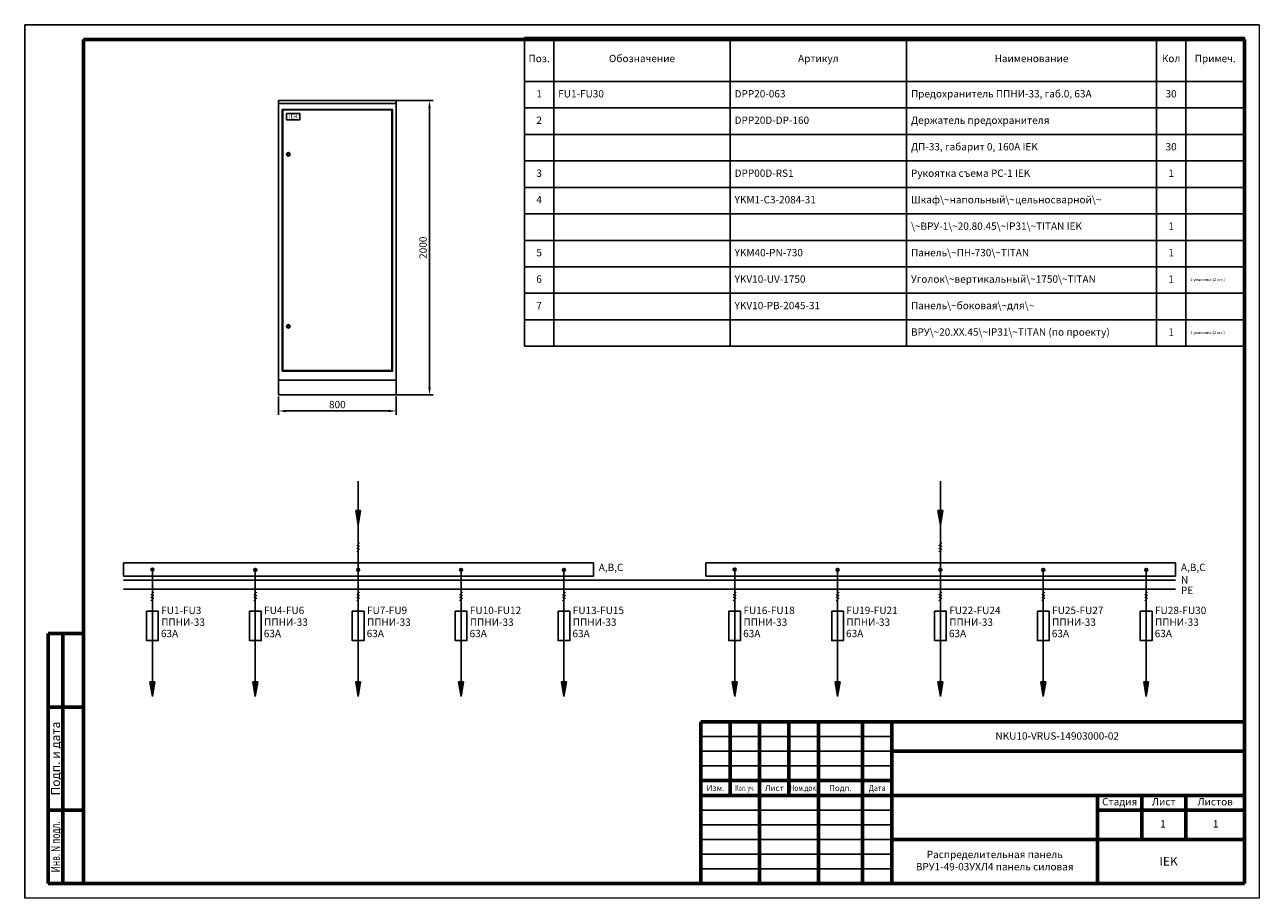
# Model space of a CAD drawing. Units: millimetres. Extents: x 60804 to 61224, y 3967 to 4264.
import ezdxf
from ezdxf.enums import TextEntityAlignment as Align

# ---------------------------------------------------------------- set-up
doc = ezdxf.new("R2010")
doc.units = ezdxf.units.MM
doc.linetypes.add('HIDDEN', pattern=[0.375, 0.25, -0.125])
doc.layers.add('Штамп', color=7, linetype='Continuous', lineweight=18)
doc.layers.add('Электрические линии', color=7, linetype='Continuous', lineweight=25)
doc.styles.add('GOST 2.304', font='CS_Gost2304.shx', dxfattribs={"oblique": 15, "height": 2.5})
doc.styles.get("Standard").update_dxf_attribs({"font": 'arial.ttf'})
doc.dimstyles.new('ISO-25', dxfattribs={"dimtxt": 2.5, "dimasz": 2.5, "dimexe": 1.25, "dimexo": 0.625, "dimtad": 1, "dimdec": 0, "dimlfac": 20, "dimtxsty": 'GOST 2.304', "dimcen": 2.5, "dimadec": 0, "dimazin": 0, "dimtfac": 1, "dimtdec": 0, "dimtmove": 0, "dimatfit": 3, "dimfxl": 0, "dimarcsym": 0})

# ---------------------------------------------------------------- blocks, each defined once
blk = doc.blocks.new('3 фазы')
for p, q in [((2643.65, 2295.35), (2642.65, 2294.36)), ((2643.65, 2294.35), (2642.65, 2293.36)), ((2643.65, 2293.35), (2642.65, 2292.36)), ((2643.16, 2294.4), (2643.16, 2293.37))]:
    blk.add_line(p, q)
blk = doc.blocks.new('предохранитель')
blk.add_line((0, 0), (0, -18))
blk.add_lwpolyline([(-2, -4), (-2, -14), (2, -14), (2, -4)], close=True)
at = {"oblique": 10}
for tag, p in [('ПРИМЕЧАНИЕ', (2.89, -0.81)), ('МАРКА', (12.31, -8.64)), ('НОМ_ЗНАЧЕНИЕ', (2.89, -12.85))]:
    blk.add_attdef(tag, p, '', height=3, dxfattribs=at)
blk = doc.blocks.new('*T13')
at = {"color": 0, "linetype": 'ByBlock', "lineweight": -2}
for p, q in [((0, 0), (245, 0)), ((0, 0), (0, -105)), ((10, 0), (10, -105)), ((70, 0), (70, -105)), ((130, 0), (130, -105)), ((215, 0), (215, -105)), ((225, 0), (225, -105)), ((245, 0), (245, -105)), ((0, -15), (245, -15)), ((0, -24), (245, -24)), ((0, -33), (245, -33)), ((0, -42), (245, -42)), ((0, -51), (245, -51)), ((0, -60), (245, -60)), ((0, -69), (245, -69)), ((0, -78), (245, -78)), ((0, -87), (245, -87)), ((0, -96), (245, -96)), ((0, -105), (245, -105))]:
    blk.add_line(p, q, dxfattribs=at)
at = {"color": 0, "style": 'GOST 2.304'}
for s, insert, char_height, width, attachment_point in [('Поз.', (5, -7.5), 2.5, 7, 5), ('Обозначение', (40, -7.5), 2.5, 57, 5), ('Артикул', (100, -7.5), 2.5, 57, 5), ('Наименование', (172.5, -7.5), 2.5, 82, 5), ('Кол', (220, -7.5), 2.5, 7, 5), ('Примеч.', (235, -7.5), 2.5, 17, 5), ('1', (5, -19.5), 2.5, 7, 5), ('FU1-FU30', (11.5, -19.5), 2.5, 57, 4), ('DPP20-063', (71.5, -19.5), 2.5, 57, 4), ('Предохранитель ППНИ-33, габ.0, 63А', (131.5, -19.5), 2.5, 82, 4), ('30', (220, -19.5), 2.5, 7, 5), ('2', (5, -28.5), 2.5, 7, 5), ('DPP20D-DP-160', (71.5, -28.5), 2.5, 57, 4), ('Держатель предохранителя', (131.5, -28.5), 2.5, 82, 4), ('ДП-33, габарит 0, 160А IEK', (131.5, -37.5), 2.5, 82, 4), ('30', (220, -37.5), 2.5, 7, 5), ('3', (5, -46.5), 2.5, 7, 5), ('DPP00D-RS1', (71.5, -46.5), 2.5, 57, 4), ('Рукоятка съема РС-1 IEK', (131.5, -46.5), 2.5, 82, 4), ('1', (220, -46.5), 2.5, 7, 5), ('4', (5, -55.5), 2.5, 7, 5), ('YKM1-C3-2084-31', (71.5, -55.5), 2.5, 57, 4), ('Шкаф\\~напольный\\~цельносварной\\~', (131.5, -55.5), 2.5, 82, 4), ('\\~ВРУ-1\\~20.80.45\\~IP31\\~TITAN IEK', (131.5, -64.5), 2.5, 82, 4), ('1', (220, -64.5), 2.5, 7, 5), ('5', (5, -73.5), 2.5, 7, 5), ('YKM40-PN-730', (71.5, -73.5), 2.5, 57, 4), ('Панель\\~ПН-730\\~TITAN', (131.5, -73.5), 2.5, 82, 4), ('1', (220, -73.5), 2.5, 7, 5), ('6', (5, -82.5), 2.5, 7, 5), ('YKV10-UV-1750', (71.5, -82.5), 2.5, 57, 4), ('Уголок\\~вертикальный\\~1750\\~TITAN', (131.5, -82.5), 2.5, 82, 4), ('1', (220, -82.5), 2.5, 7, 5), ('1 упаковка (2 шт.)', (226.5, -82.5), 1, 17, 4), ('7', (5, -91.5), 2.5, 7, 5), ('YKV10-PB-2045-31', (71.5, -91.5), 2.5, 57, 4), ('Панель\\~боковая\\~для\\~', (131.5, -91.5), 2.5, 82, 4), ('ВРУ\\~20.ХХ.45\\~IP31\\~TITAN (по проекту)', (131.5, -100.5), 2.5, 82, 4), ('1', (220, -100.5), 2.5, 7, 5), ('1 упаковка (2 шт.)', (226.5, -100.5), 1, 17, 4)]:
    blk.add_mtext(s, dxfattribs=dict(at, insert=insert, char_height=char_height, width=width, attachment_point=attachment_point))
blk = doc.blocks.new('*D21')
at = {"color": 0, "lineweight": -2}
for p, q in [((60890.09, 4137.81), (60890.09, 4131.68)), ((60930.09, 4137.81), (60930.09, 4131.68)), ((60892.59, 4132.93), (60927.59, 4132.93))]:
    blk.add_line(p, q, dxfattribs=at)
at = {"color": 0}
for points in [[(60892.59, 4133.34), (60892.59, 4132.51), (60890.09, 4132.93)], [(60927.59, 4133.34), (60927.59, 4132.51), (60930.09, 4132.93)]]:
    blk.add_solid(points, dxfattribs=at)
at = {"layer": 'Defpoints', "color": 0}
for p in [(60890.09, 4138.44), (60930.09, 4138.44), (60930.09, 4132.93)]:
    blk.add_point(p, dxfattribs=at)
at = {"color": 0, "insert": (60910.09, 4134.8), "char_height": 2.5, "attachment_point": 5, "style": 'GOST 2.304'}
blk.add_mtext('800', dxfattribs=at)
blk = doc.blocks.new('*D20')
at = {"color": 0, "lineweight": -2}
for p, q in [((60929.49, 4238.44), (60942.69, 4238.44)), ((60941.44, 4235.94), (60941.44, 4140.94)), ((60929.49, 4138.44), (60942.69, 4138.44))]:
    blk.add_line(p, q, dxfattribs=at)
at = {"color": 0}
for points in [[(60941.03, 4235.94), (60941.86, 4235.94), (60941.44, 4238.44)], [(60941.03, 4140.94), (60941.86, 4140.94), (60941.44, 4138.44)]]:
    blk.add_solid(points, dxfattribs=at)
at = {"layer": 'Defpoints', "color": 0}
for p in [(60928.86, 4238.44), (60928.86, 4138.44), (60941.44, 4138.44)]:
    blk.add_point(p, dxfattribs=at)
at = {"color": 0, "insert": (60939.57, 4188.44), "char_height": 2.5, "attachment_point": 5, "rotation": 90, "style": 'GOST 2.304'}
blk.add_mtext('2000', dxfattribs=at)

msp = doc.modelspace()

# ---------------------------------------------------------------- hatches: boundary and pattern name
for points in [[(60917.175, 4094.121), (60918.009, 4099.121), (60916.342, 4099.121)], [(61115.251, 4094.121), (61116.085, 4099.121), (61114.418, 4099.121)], [(60847.175, 4035.858), (60848.009, 4040.858), (60846.342, 4040.858)], [(60882.177, 4035.858), (60883.011, 4040.858), (60881.344, 4040.858)], [(60917.175, 4035.858), (60918.009, 4040.858), (60916.342, 4040.858)], [(60952.177, 4035.858), (60953.011, 4040.858), (60951.344, 4040.858)], [(60987.175, 4035.858), (60988.009, 4040.858), (60986.342, 4040.858)], [(61045.251, 4035.858), (61046.085, 4040.858), (61044.418, 4040.858)], [(61080.253, 4035.858), (61081.087, 4040.858), (61079.42, 4040.858)], [(61115.251, 4035.858), (61116.085, 4040.858), (61114.418, 4040.858)], [(61150.253, 4035.858), (61151.087, 4040.858), (61149.42, 4040.858)], [(61185.251, 4035.858), (61186.085, 4040.858), (61184.418, 4040.858)]]:
    msp.add_hatch(color=256).paths.add_polyline_path(points)
h = msp.add_hatch(color=256)
edge = h.paths.add_edge_path()
edge.add_arc((60847.175, 4079.048), 0.5, 0, 360)
h = msp.add_hatch(color=256)
edge = h.paths.add_edge_path()
edge.add_arc((60882.177, 4078.9), 0.5, 0, 360)
h = msp.add_hatch(color=256)
edge = h.paths.add_edge_path()
edge.add_arc((60917.175, 4078.9), 0.5, 0, 360)
h = msp.add_hatch(color=256)
edge = h.paths.add_edge_path()
edge.add_arc((60952.177, 4078.9), 0.5, 0, 360)
h = msp.add_hatch(color=256)
edge = h.paths.add_edge_path()
edge.add_arc((60987.175, 4078.9), 0.5, 0, 360)
h = msp.add_hatch(color=256)
edge = h.paths.add_edge_path()
edge.add_arc((61045.251, 4079.048), 0.5, 0, 360)
h = msp.add_hatch(color=256)
edge = h.paths.add_edge_path()
edge.add_arc((61080.253, 4078.9), 0.5, 0, 360)
h = msp.add_hatch(color=256)
edge = h.paths.add_edge_path()
edge.add_arc((61115.251, 4078.9), 0.5, 0, 360)
h = msp.add_hatch(color=256)
edge = h.paths.add_edge_path()
edge.add_arc((61150.253, 4078.9), 0.5, 0, 360)
h = msp.add_hatch(color=256)
edge = h.paths.add_edge_path()
edge.add_arc((61185.251, 4078.9), 0.5, 0, 360)

# ---------------------------------------------------------------- linework, layer by layer
at = {"color": 7, "ltscale": 100}
msp.add_line((61223.725, 4264.259), (60803.725, 4264.259), dxfattribs=at)
at = {"ltscale": 100}
for p, q in [((60803.725, 4264.259), (60803.725, 3967.259)), ((60917.175, 4079.048), (60917.175, 4094.121)), ((61115.251, 4079.048), (61115.251, 4094.121)), ((60837.381, 4076.798), (60837.381, 4081.298)), ((60847.175, 4068.858), (60847.175, 4078.9)), ((60882.177, 4068.858), (60882.177, 4078.9)), ((60917.175, 4068.858), (60917.175, 4078.9)), ((60952.177, 4068.858), (60952.177, 4078.9)), ((60987.175, 4068.858), (60987.175, 4078.9)), ((60997.175, 4076.798), (60997.175, 4081.298)), ((61035.457, 4076.798), (61035.457, 4081.298)), ((61045.251, 4068.858), (61045.251, 4078.9)), ((61080.253, 4068.858), (61080.253, 4078.9)), ((61115.251, 4068.858), (61115.251, 4078.9)), ((61150.253, 4068.858), (61150.253, 4078.9)), ((61185.251, 4068.858), (61185.251, 4078.9)), ((61195.251, 4076.798), (61195.251, 4081.298)), ((60997.175, 4075.414), (60837.381, 4075.414)), ((61195.251, 4075.414), (60997.175, 4075.414)), ((60997.175, 4072.333), (60837.381, 4072.335)), ((61195.251, 4072.333), (60997.175, 4072.333))]:
    msp.add_line(p, q, dxfattribs=at)
for p, q in [((60890.09, 4237.436), (60930.09, 4237.436)), ((60890.09, 4143.436), (60930.09, 4143.436)), ((60917.175, 4099.121), (60917.175, 4109.121)), ((61115.251, 4099.121), (61115.251, 4109.121)), ((60918.009, 4099.121), (60916.342, 4099.121)), ((60916.342, 4099.121), (60917.175, 4094.121)), ((60917.175, 4094.121), (60918.009, 4099.121)), ((61116.085, 4099.121), (61114.418, 4099.121)), ((61114.418, 4099.121), (61115.251, 4094.121)), ((61115.251, 4094.121), (61116.085, 4099.121)), ((60837.381, 4081.298), (60997.175, 4081.298)), ((61035.457, 4081.298), (61195.251, 4081.298)), ((60837.381, 4076.798), (60997.175, 4076.798)), ((61035.457, 4076.798), (61195.251, 4076.798)), ((60847.175, 4040.858), (60847.175, 4050.858)), ((60882.177, 4040.858), (60882.177, 4050.858)), ((60917.175, 4040.858), (60917.175, 4050.858)), ((60952.177, 4040.858), (60952.177, 4050.858)), ((60987.175, 4040.858), (60987.175, 4050.858)), ((61045.251, 4040.858), (61045.251, 4050.858)), ((61080.253, 4040.858), (61080.253, 4050.858)), ((61115.251, 4040.858), (61115.251, 4050.858)), ((61150.253, 4040.858), (61150.253, 4050.858)), ((61185.251, 4040.858), (61185.251, 4050.858)), ((60848.009, 4040.858), (60846.342, 4040.858)), ((60846.342, 4040.858), (60847.175, 4035.858)), ((60847.175, 4035.858), (60848.009, 4040.858)), ((60883.011, 4040.858), (60881.344, 4040.858)), ((60881.344, 4040.858), (60882.177, 4035.858)), ((60882.177, 4035.858), (60883.011, 4040.858)), ((60918.009, 4040.858), (60916.342, 4040.858)), ((60916.342, 4040.858), (60917.175, 4035.858)), ((60917.175, 4035.858), (60918.009, 4040.858)), ((60953.011, 4040.858), (60951.344, 4040.858)), ((60951.344, 4040.858), (60952.177, 4035.858)), ((60952.177, 4035.858), (60953.011, 4040.858)), ((60988.009, 4040.858), (60986.342, 4040.858)), ((60986.342, 4040.858), (60987.175, 4035.858)), ((60987.175, 4035.858), (60988.009, 4040.858)), ((61046.085, 4040.858), (61044.418, 4040.858)), ((61044.418, 4040.858), (61045.251, 4035.858)), ((61045.251, 4035.858), (61046.085, 4040.858)), ((61081.087, 4040.858), (61079.42, 4040.858)), ((61079.42, 4040.858), (61080.253, 4035.858)), ((61080.253, 4035.858), (61081.087, 4040.858)), ((61116.085, 4040.858), (61114.418, 4040.858)), ((61114.418, 4040.858), (61115.251, 4035.858)), ((61115.251, 4035.858), (61116.085, 4040.858)), ((61151.087, 4040.858), (61149.42, 4040.858)), ((61149.42, 4040.858), (61150.253, 4035.858)), ((61150.253, 4035.858), (61151.087, 4040.858)), ((61186.085, 4040.858), (61184.418, 4040.858)), ((61184.418, 4040.858), (61185.251, 4035.858)), ((61185.251, 4035.858), (61186.085, 4040.858))]:
    msp.add_line(p, q)
for points in [[(60890.09, 4238.436), (60930.09, 4238.436), (60930.09, 4138.436), (60890.09, 4138.436)], [(60891.34, 4146.436), (60928.84, 4146.436), (60928.84, 4235.436), (60891.34, 4235.436)], [(60891.59, 4146.711), (60928.59, 4146.711), (60928.59, 4235.311), (60891.59, 4235.311)], [(60892.836, 4234.035), (60897.336, 4234.035), (60897.336, 4231.935), (60892.836, 4231.935)]]:
    msp.add_lwpolyline(points, close=True)
for centre, radius in [((60893.428, 4220.161), 0.6), ((60893.428, 4220.161), 0.428), ((60893.428, 4161.711), 0.6), ((60893.428, 4161.711), 0.428), ((60847.175, 4079.048), 0.5), ((60882.177, 4078.9), 0.5), ((60917.175, 4078.9), 0.5), ((60952.177, 4078.9), 0.5), ((60987.175, 4078.9), 0.5), ((61045.251, 4079.048), 0.5), ((61080.253, 4078.9), 0.5), ((61115.251, 4078.9), 0.5), ((61150.253, 4078.9), 0.5), ((61185.251, 4078.9), 0.5)]:
    msp.add_circle(centre, radius)
at = {"layer": 'Штамп', "color": 7, "ltscale": 0.083333}
for p, q in [((61097.268, 4264.259), (60803.725, 4264.259)), ((60803.725, 4264.259), (61223.725, 4264.259))]:
    msp.add_line(p, q, dxfattribs=at)
at = {"layer": 'Штамп', "ltscale": 0.083333}
for p, q in [((60803.725, 4264.259), (60803.725, 3967.259)), ((61223.725, 4264.259), (61223.725, 3967.259)), ((61223.725, 3967.259), (60803.725, 3967.259))]:
    msp.add_line(p, q, dxfattribs=at)
at = {"layer": 'Штамп', "color": 7, "lineweight": 60, "ltscale": 0.083333}
msp.add_line((61218.725, 4259.259), (60823.725, 4259.259), dxfattribs=at)
at = {"layer": 'Штамп', "lineweight": 60, "ltscale": 0.083333}
for p, q in [((60823.725, 4259.259), (60823.725, 3972.259)), ((61218.725, 3972.259), (61218.725, 4259.259)), ((60811.725, 3972.259), (61216.632, 3972.259))]:
    msp.add_line(p, q, dxfattribs=at)
at = {"layer": 'Штамп', "linetype": 'Continuous', "lineweight": 60}
for p, q in [((60811.725, 3972.259), (60811.725, 4057.259)), ((60811.725, 4057.259), (60823.725, 4057.259)), ((60816.725, 3972.259), (60816.725, 4057.259)), ((60811.725, 4032.259), (60823.725, 4032.259)), ((60811.725, 3997.259), (60823.725, 3997.259)), ((60823.725, 3972.259), (60811.725, 3972.259))]:
    msp.add_line(p, q, dxfattribs=at)
at = {"layer": 'Штамп', "linetype": 'Continuous', "lineweight": 60, "ltscale": 0.5}
for p, q in [((61033.725, 4027.259), (61218.725, 4027.259)), ((61033.725, 3972.259), (61033.725, 4027.259)), ((61043.725, 4027.259), (61043.725, 4002.259)), ((61053.725, 4027.259), (61053.725, 3972.259)), ((61063.725, 4027.259), (61063.725, 4002.259)), ((61073.725, 4027.259), (61073.725, 3972.259)), ((61088.725, 4027.259), (61088.725, 3972.259)), ((61098.725, 3972.259), (61098.725, 4027.248)), ((61218.725, 3972.259), (61218.725, 4027.259)), ((61098.725, 4017.259), (61218.725, 4017.259)), ((61033.725, 4007.259), (61098.725, 4007.259)), ((61033.725, 4002.259), (61218.725, 4002.259)), ((61168.725, 3972.259), (61168.725, 4002.259)), ((61168.725, 4002.259), (61168.725, 3972.259)), ((61183.725, 4002.259), (61183.725, 3987.259)), ((61198.725, 4002.259), (61198.725, 3987.259)), ((61168.725, 3997.259), (61218.725, 3997.259)), ((61098.725, 3987.259), (61218.725, 3987.259)), ((61033.725, 3972.259), (61218.725, 3972.259))]:
    msp.add_line(p, q, dxfattribs=at)
at = {"layer": 'Штамп', "linetype": 'Continuous', "lineweight": 25, "ltscale": 0.5}
for p, q in [((61033.725, 4022.259), (61098.725, 4022.259)), ((61033.725, 4017.259), (61098.725, 4017.259)), ((61033.725, 4012.259), (61098.725, 4012.259)), ((61033.725, 3997.259), (61098.725, 3997.259)), ((61033.725, 3992.259), (61098.725, 3992.259)), ((61033.725, 3987.259), (61098.725, 3987.259)), ((61033.725, 3982.259), (61098.725, 3982.259)), ((61033.725, 3977.259), (61098.725, 3977.259))]:
    msp.add_line(p, q, dxfattribs=at)
at = {"layer": 'Штамп', "ltscale": 0.5}
for p, q in [((61168.725, 4002.259), (61218.725, 4002.259)), ((61218.725, 4002.259), (61218.725, 3986.147))]:
    msp.add_line(p, q, dxfattribs=at)
at = {"layer": 'Электрические линии', "lineweight": 25, "ltscale": 0.083333}
msp.add_line((61218.725, 4246.907), (61218.725, 4129.907), dxfattribs=at)

# ---------------------------------------------------------------- block references
msp.add_blockref('*T13', (60973.725, 4259.95))
at = {"linetype": 'HIDDEN', "ltscale": 100}
for p in [(58274.022, 1792.732), (58472.098, 1792.732), (58204.019, 1776.005), (58239.022, 1776.005), (58274.019, 1776.005), (58309.022, 1776.005), (58344.019, 1776.005), (58402.095, 1776.005), (58437.098, 1776.005), (58472.095, 1776.005), (58507.098, 1776.005), (58542.095, 1776.005)]:
    msp.add_blockref('3 фазы', p, dxfattribs=at)
at = {"ltscale": 100}
ref = msp.add_blockref('предохранитель', (60847.175, 4068.858), dxfattribs=at)
ref.add_attrib('МАРКА', 'ППНИ-33', (60850.175, 4059.89), dxfattribs={"height": 2.5, "style": 'GOST 2.304', "oblique": 15})
ref.add_attrib('ПОЗИЦИЯ', 'FU1-FU3', (60850.175, 4063.89), dxfattribs={"height": 2.5, "style": 'GOST 2.304', "oblique": 15})
ref.add_attrib('НОМ_ЗНАЧЕНИЕ', '63А', (60850.067, 4056.028), dxfattribs={"height": 2.5, "style": 'GOST 2.304', "oblique": 15})
ref = msp.add_blockref('предохранитель', (60882.177, 4068.86), dxfattribs=at)
ref.add_attrib('МАРКА', 'ППНИ-33', (60885.177, 4059.892), dxfattribs={"height": 2.5, "style": 'GOST 2.304', "oblique": 15})
ref.add_attrib('ПОЗИЦИЯ', 'FU4-FU6', (60885.177, 4063.892), dxfattribs={"height": 2.5, "style": 'GOST 2.304', "oblique": 15})
ref.add_attrib('НОМ_ЗНАЧЕНИЕ', '63А', (60885.069, 4056.03), dxfattribs={"height": 2.5, "style": 'GOST 2.304', "oblique": 15})
ref = msp.add_blockref('предохранитель', (60917.175, 4068.858), dxfattribs=at)
ref.add_attrib('МАРКА', 'ППНИ-33', (60920.175, 4059.89), dxfattribs={"height": 2.5, "style": 'GOST 2.304', "oblique": 15})
ref.add_attrib('ПОЗИЦИЯ', 'FU7-FU9', (60920.175, 4063.89), dxfattribs={"height": 2.5, "style": 'GOST 2.304', "oblique": 15})
ref.add_attrib('НОМ_ЗНАЧЕНИЕ', '63А', (60920.067, 4056.028), dxfattribs={"height": 2.5, "style": 'GOST 2.304', "oblique": 15})
ref = msp.add_blockref('предохранитель', (60952.177, 4068.858), dxfattribs=at)
ref.add_attrib('МАРКА', 'ППНИ-33', (60955.177, 4059.89), dxfattribs={"height": 2.5, "style": 'GOST 2.304', "oblique": 15})
ref.add_attrib('ПОЗИЦИЯ', 'FU10-FU12', (60955.177, 4063.89), dxfattribs={"height": 2.5, "style": 'GOST 2.304', "oblique": 15})
ref.add_attrib('НОМ_ЗНАЧЕНИЕ', '63А', (60955.069, 4056.028), dxfattribs={"height": 2.5, "style": 'GOST 2.304', "oblique": 15})
ref = msp.add_blockref('предохранитель', (60987.175, 4068.858), dxfattribs=at)
ref.add_attrib('МАРКА', 'ППНИ-33', (60990.175, 4059.89), dxfattribs={"height": 2.5, "style": 'GOST 2.304', "oblique": 15})
ref.add_attrib('ПОЗИЦИЯ', 'FU13-FU15', (60990.175, 4063.89), dxfattribs={"height": 2.5, "style": 'GOST 2.304', "oblique": 15})
ref.add_attrib('НОМ_ЗНАЧЕНИЕ', '63А', (60990.067, 4056.028), dxfattribs={"height": 2.5, "style": 'GOST 2.304', "oblique": 15})
ref = msp.add_blockref('предохранитель', (61045.251, 4068.858), dxfattribs=at)
ref.add_attrib('МАРКА', 'ППНИ-33', (61048.251, 4059.89), dxfattribs={"height": 2.5, "style": 'GOST 2.304', "oblique": 15})
ref.add_attrib('ПОЗИЦИЯ', 'FU16-FU18', (61048.251, 4063.89), dxfattribs={"height": 2.5, "style": 'GOST 2.304', "oblique": 15})
ref.add_attrib('НОМ_ЗНАЧЕНИЕ', '63А', (61048.142, 4056.028), dxfattribs={"height": 2.5, "style": 'GOST 2.304', "oblique": 15})
ref = msp.add_blockref('предохранитель', (61080.253, 4068.86), dxfattribs=at)
ref.add_attrib('МАРКА', 'ППНИ-33', (61083.253, 4059.892), dxfattribs={"height": 2.5, "style": 'GOST 2.304', "oblique": 15})
ref.add_attrib('ПОЗИЦИЯ', 'FU19-FU21', (61083.253, 4063.892), dxfattribs={"height": 2.5, "style": 'GOST 2.304', "oblique": 15})
ref.add_attrib('НОМ_ЗНАЧЕНИЕ', '63А', (61083.145, 4056.03), dxfattribs={"height": 2.5, "style": 'GOST 2.304', "oblique": 15})
ref = msp.add_blockref('предохранитель', (61115.251, 4068.858), dxfattribs=at)
ref.add_attrib('МАРКА', 'ППНИ-33', (61118.251, 4059.89), dxfattribs={"height": 2.5, "style": 'GOST 2.304', "oblique": 15})
ref.add_attrib('ПОЗИЦИЯ', 'FU22-FU24', (61118.251, 4063.89), dxfattribs={"height": 2.5, "style": 'GOST 2.304', "oblique": 15})
ref.add_attrib('НОМ_ЗНАЧЕНИЕ', '63А', (61118.142, 4056.028), dxfattribs={"height": 2.5, "style": 'GOST 2.304', "oblique": 15})
ref = msp.add_blockref('предохранитель', (61150.253, 4068.858), dxfattribs=at)
ref.add_attrib('МАРКА', 'ППНИ-33', (61153.253, 4059.89), dxfattribs={"height": 2.5, "style": 'GOST 2.304', "oblique": 15})
ref.add_attrib('ПОЗИЦИЯ', 'FU25-FU27', (61153.253, 4063.89), dxfattribs={"height": 2.5, "style": 'GOST 2.304', "oblique": 15})
ref.add_attrib('НОМ_ЗНАЧЕНИЕ', '63А', (61153.145, 4056.028), dxfattribs={"height": 2.5, "style": 'GOST 2.304', "oblique": 15})
ref = msp.add_blockref('предохранитель', (61185.251, 4068.858), dxfattribs=at)
ref.add_attrib('МАРКА', 'ППНИ-33', (61188.251, 4059.89), dxfattribs={"height": 2.5, "style": 'GOST 2.304', "oblique": 15})
ref.add_attrib('ПОЗИЦИЯ', 'FU28-FU30', (61188.251, 4063.89), dxfattribs={"height": 2.5, "style": 'GOST 2.304', "oblique": 15})
ref.add_attrib('НОМ_ЗНАЧЕНИЕ', '63А', (61188.142, 4056.028), dxfattribs={"height": 2.5, "style": 'GOST 2.304', "oblique": 15})

# ---------------------------------------------------------------- texts
at = {"attachment_point": 1, "style": 'GOST 2.304'}
for s, insert, char_height in [('IEK', (60893.515, 4233.794), 1.5), ('1', (61189.996, 3993.825), 2.5), ('1', (61207.948, 3993.825), 2.5)]:
    msp.add_mtext(s, dxfattribs=dict(at, insert=insert, char_height=char_height))
at = {"char_height": 2.5, "attachment_point": 1, "style": 'GOST 2.304'}
for s, insert in [('A,B,C', (60999, 4081.007)), ('A,B,C', (61197.076, 4081.007)), ('N', (61197.076, 4076.78)), ('PE', (61197.076, 4073.216))]:
    msp.add_mtext_dynamic_manual_height_columns(s, width=0.29505, gutter_width=12.5, heights=[0], dxfattribs=dict(at, insert=insert))
at = {"insert": (61133.963, 4023.693), "char_height": 2.5, "width": 45.55551, "attachment_point": 1, "style": 'GOST 2.304'}
msp.add_mtext('NKU10-VRUS-14903000-02', dxfattribs=at)
at = {"layer": 'Штамп', "color": 0, "style": 'GOST 2.304', "oblique": 15}
msp.add_text('Подп. и дата', height=3, rotation=90, dxfattribs=at).set_placement((60814.225, 4014.759), align=Align.MIDDLE_CENTER)
at = {"layer": 'Штамп', "color": 0, "ltscale": 0.5, "style": 'GOST 2.304', "oblique": 15}
for s, p in [('Изм.', (61038.725, 4004.759)), ('Лист', (61058.725, 4004.759)), ('Подп.', (61081.225, 4004.759))]:
    msp.add_text(s, height=2, dxfattribs=at).set_placement(p, align=Align.MIDDLE_CENTER)
for s, width, p in [('Кол. уч.', 0.65, (61048.725, 4004.759)), ('Ном.док.', 0.8, (61068.725, 4004.759)), ('Дата', 0.9, (61093.725, 4004.759))]:
    msp.add_text(s, height=2, dxfattribs=dict(at, width=width)).set_placement(p, align=Align.MIDDLE_CENTER)
at = {"layer": 'Штамп', "color": 0, "style": 'GOST 2.304', "oblique": 15, "width": 0.7}
msp.add_text('Инв. N подл.', height=3, rotation=90, dxfattribs=at).set_placement((60814.225, 3984.759), align=Align.MIDDLE_CENTER)
at = {"layer": 'Штамп', "color": 0, "ltscale": 100, "char_height": 2.5, "attachment_point": 5, "style": 'GOST 2.304'}
for s, insert, width in [('Стадия', (61176.225, 3999.759), 15), ('Лист', (61191.225, 3999.759), 15), ('Листов', (61208.725, 3999.759), 20)]:
    msp.add_mtext(s, dxfattribs=dict(at, insert=insert, width=width))
at = {"layer": 'Штамп', "color": 0, "ltscale": 0.5, "insert": (61133.725, 3979.759), "char_height": 2.5, "width": 70, "attachment_point": 5, "style": 'GOST 2.304'}
msp.add_mtext('Распределительная панель ВРУ1-49-03УХЛ4 панель силовая', dxfattribs=at)
at = {"layer": 'Штамп', "lineweight": 25, "ltscale": 0.5, "insert": (61192.859, 3979.451), "char_height": 3, "width": 50, "attachment_point": 5, "style": 'GOST 2.304'}
msp.add_mtext('IEK', dxfattribs=at)

# ---------------------------------------------------------------- dimensions: what is measured, and where the dimension line sits
dim = msp.add_linear_dim(base=(60941.443, 4138.436), p1=(60928.862, 4238.436), p2=(60928.862, 4138.436), angle=90, dimstyle='ISO-25')
dim.commit()
dim.dimension.update_dxf_attribs({"geometry": '*D20', "text_midpoint": (60939.568, 4188.436)})
dim = msp.add_linear_dim(base=(60930.09, 4132.926), p1=(60890.09, 4138.436), p2=(60930.09, 4138.436), dimstyle='ISO-25')
dim.commit()
dim.dimension.update_dxf_attribs({"geometry": '*D21', "text_midpoint": (60910.09, 4132.926), "dimtype": 160})

doc.saveas('drawing.dxf')
